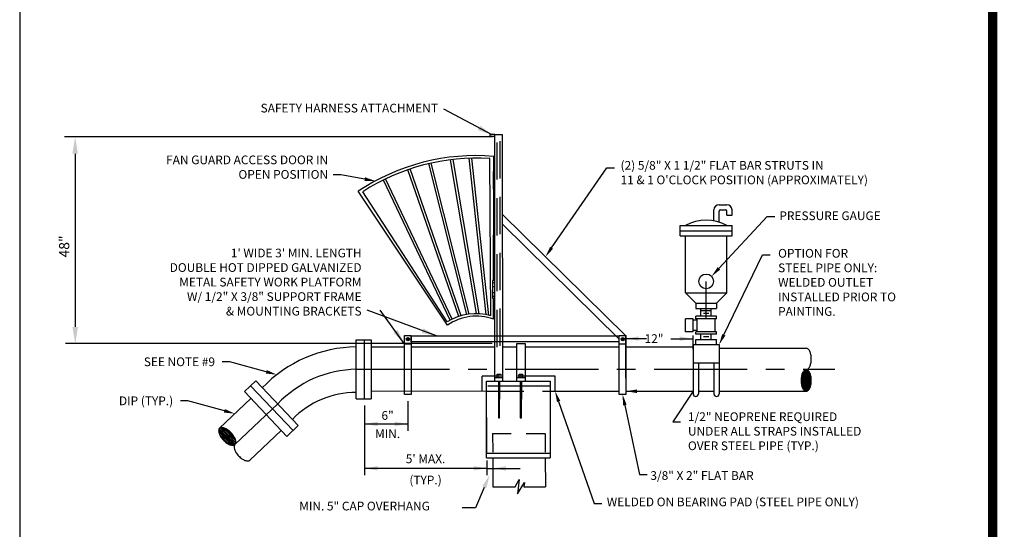
# Model space of a CAD drawing. Extents: x -44 to 294, y -64 to 104.
# Drawn here: x 45 to 51, y -30 to -26 of the extents above; entities that cross this region are included whole.
import ezdxf
from ezdxf import colors
from ezdxf.entities.mleader import LeaderData, LeaderLine
from ezdxf.math import Vec2, Vec3

# ---------------------------------------------------------------- set-up
doc = ezdxf.new("R2010")
doc.units = 0
doc.header["$LTSCALE"] = 0.5
doc.header["$MEASUREMENT"] = 0
for name, pattern in [('CENTER', [2, 1.25, -0.25, 0.25, -0.25]), ('DASHED', [0.75, 0.5, -0.25]), ('HIDDEN', [0.375, 0.25, -0.125])]:
    doc.linetypes.add(name, pattern=pattern)
for name, color, linetype in [('AIR-RELEASE', 2, 'CONTINUOUS'), ('BORDER', 7, 'CONTINUOUS'), ('D20W', 2, 'CONTINUOUS'), ('D21W08S16R', 2, 'CONTINUOUS'), ('D23W', 2, 'CONTINUOUS')]:
    doc.layers.add(name, color=color, linetype=linetype)
doc.layers.add('WUD-TITLE-VIEWS', color=254, linetype='CONTINUOUS', plot=False)
doc.styles.add('ROMANS', font='romans')
doc.dimstyles.get("Standard").update_dxf_attribs({"dimtxt": 0.18, "dimasz": 0.1, "dimexe": 0.18, "dimexo": 0.0625, "dimgap": 0.09, "dimtad": 0, "dimtih": 1, "dimtoh": 1, "dimdec": 4, "dimzin": 0, "dimdsep": 46, "dimtxsty": 'Standard', "dimcen": 0.09, "dimadec": 0, "dimazin": 0, "dimtfac": 1, "dimtdec": 4, "dimtofl": 0, "dimtmove": 0, "dimatfit": 3, "dimfxl": 0.18, "dimtolj": 1, "dimtzin": 0, "dimarcsym": 0})

# ---------------------------------------------------------------- blocks, each defined once
blk = doc.blocks.new('A$C26E432B2')
at = {"layer": 'D23W'}
for p, q in [((0.0475, 1.44875), (0.11875, 1.44875)), ((0, 1.299914), (0, 1.40125)), ((0.0475, 1.288392), (0.0475, 1.39175)), ((0.057, 1.40125), (0.10925, 1.40125)), ((0.11875, 1.35375), (0.11875, 1.39175)), ((0.16625, 1.35375), (0.16625, 1.40125)), ((0.11875, 1.35375), (0.16625, 1.35375)), ((-0.30875, 1.25875), (0.16625, 1.25875)), ((-0.30875, 1.16375), (-0.30875, 1.25875)), ((-0.30875, 1.21125), (0.16625, 1.21125)), ((0.16625, 1.16375), (0.16625, 1.25875)), ((-0.30875, 1.16375), (0.16625, 1.16375)), ((-0.26125, 0.64125), (-0.26125, 1.16375)), ((0.11875, 0.64125), (0.11875, 1.16375)), ((-0.26125, 0.64125), (0.11875, 0.64125)), ((-0.16625, 0.54625), (-0.26125, 0.64125)), ((0.02375, 0.54625), (0.11875, 0.64125)), ((-0.16625, 0.54625), (0.02375, 0.54625)), ((-0.16625, 0.54625), (-0.16625, 0.49875)), ((0.02375, 0.54625), (0.02375, 0.49875)), ((-0.16625, 0.49875), (0.02375, 0.49875)), ((-0.11875, 0.4275), (-0.11875, 0.49875)), ((-0.02375, 0.475), (-0.11875, 0.475)), ((-0.02375, 0.4275), (-0.02375, 0.49875)), ((-0.19, 0.40375), (-0.26125, 0.40375)), ((-0.26125, 0.285), (-0.26125, 0.40375)), ((-0.19, 0.285), (-0.19, 0.40375)), ((-0.154375, 0.391875), (-0.19, 0.391875)), ((0.02375, 0.4275), (-0.16625, 0.4275)), ((-0.16625, 0.40375), (-0.16625, 0.4275)), ((0.02375, 0.40375), (-0.16625, 0.40375)), ((-0.154375, 0.285), (-0.154375, 0.40375)), ((-0.0475, 0.45125), (-0.095, 0.45125)), ((0.011875, 0.285), (0.011875, 0.40375)), ((0.02375, 0.40375), (0.02375, 0.4275)), ((-0.19, 0.285), (-0.26125, 0.285)), ((-0.154375, 0.296875), (-0.19, 0.296875)), ((0.02375, 0.285), (-0.16625, 0.285)), ((-0.16625, 0.26125), (-0.16625, 0.285)), ((0.02375, 0.26125), (0.02375, 0.285)), ((0.02375, 0.26125), (-0.16625, 0.26125)), ((-0.16625, 0.21375), (0.02375, 0.21375)), ((-0.16625, 0.16625), (-0.16625, 0.21375)), ((-0.11875, 0.21375), (-0.11875, 0.26125)), ((-0.0475, 0.2375), (-0.095, 0.2375)), ((-0.02375, 0.21375), (-0.02375, 0.26125)), ((0.02375, 0.16625), (0.02375, 0.21375)), ((-0.19, 0.16625), (-0.19, -0.285)), ((-0.19, 0.16625), (0.0475, 0.16625)), ((-0.16625, 0.16625), (0.02375, 0.16625)), ((0.0475, 0.16625), (0.0475, -0.285)), ((-0.19, 0), (0.0475, 0)), ((-0.1425, 0), (-0.1425, -0.285)), ((0, 0), (0, -0.285)), ((-0.1425, -0.26125), (0, -0.26125))]:
    blk.add_line(p, q, dxfattribs=at)
for centre, radius, start, end in [((0.0475, 1.40125), 0.0475, 90, 180), ((0.11875, 1.40125), 0.0475, 0, 90), ((0.057, 1.39175), 0.0095, 90, 180), ((0.10925, 1.39175), 0.0095, 0, 90), ((-0.07125, 0.9025), 0.40375, 61.9275131, 118.0724869), ((-0.16625, -0.285), 0.02375, 180, 0), ((0.02375, -0.285), 0.02375, 180, 0)]:
    blk.add_arc(centre, radius, start, end, dxfattribs=at)

msp = doc.modelspace()

# ---------------------------------------------------------------- linework, layer by layer
at = {"layer": 'AIR-RELEASE'}
for p, q in [((48.90565, -28.36917), (49.04469, -28.36917)), ((49.20865, -28.37204), (49.35619, -28.36989)), ((49.35891, -28.4393), (49.35891, -28.34789))]:
    msp.add_line(p, q, dxfattribs=at)
for points in [[(48.99355, -28.38382), (48.99355, -28.35452), (48.90565, -28.36917)], [(49.26829, -28.35524), (49.26829, -28.38454), (49.35619, -28.36989)]]:
    msp.add_solid(points, dxfattribs=at)
at = {"layer": 'BORDER', "const_width": 0.0625}
msp.add_lwpolyline([(51.37107, -32.61476), (51.37107, -11.86766)], dxfattribs=at)
at = {"layer": 'D20W'}
for p, q in [((47.09551, -28.77378), (47.09551, -28.37709)), ((47.09551, -28.37709), (47.19618, -28.37709)), ((47.15044, -28.77378), (47.15044, -28.37739)), ((47.19618, -28.37709), (47.19669, -28.77378)), ((46.3438, -28.72529), (46.42028, -28.65289)), ((46.67085, -28.98717), (46.38575, -28.68602)), ((46.42028, -28.65289), (46.70599, -28.9539)), ((46.62912, -29.02668), (46.3438, -28.72529)), ((46.70599, -28.9539), (46.62912, -29.02668))]:
    msp.add_line(p, q, dxfattribs=at)
for centre, radius, start, end in [((47.10841, -29.31844), 0.8934, 90.808645, 136.131257), ((47.09522, -29.32575), 0.59514, 89.943822, 136.040787)]:
    msp.add_arc(centre, radius, start, end, dxfattribs=at)
at = {"layer": 'D21W08S16R'}
for p, q in [((48.01142, -27.0145), (45.13646, -27.0145)), ((48.02746, -28.6554), (48.02746, -26.99844)), ((48.02746, -26.99844), (48.07663, -26.99844)), ((48.07663, -26.99844), (48.07719, -28.6554)), ((45.20772, -27.12795), (45.20772, -28.2913)), ((47.90349, -28.20185), (47.72929, -27.16822)), ((47.92101, -28.20248), (47.74632, -27.1662)), ((47.969, -28.2086), (47.85385, -27.15825)), ((47.98698, -28.21423), (47.87114, -27.15774)), ((48.00015, -28.21616), (47.99193, -27.16013)), ((48.02, -27.24765), (48.01969, -27.14559)), ((47.78507, -28.22029), (47.44175, -27.23533)), ((47.80087, -28.21544), (47.45729, -27.23004)), ((47.83803, -28.20703), (47.58331, -27.19432)), ((47.85484, -28.20456), (47.59973, -27.19058)), ((47.72587, -28.24602), (47.27794, -27.30412)), ((47.74025, -28.23859), (47.29241, -27.29704)), ((48.02765, -27.28992), (48.01459, -27.29)), ((48.02765, -27.26191), (48.01462, -27.26199)), ((47.70859, -28.27891), (47.10901, -27.37998)), ((48.02765, -27.33106), (48.01504, -27.33114)), ((48.02765, -27.35455), (48.01518, -27.35463)), ((48.0181, -27.97961), (48.01969, -27.36563)), ((47.70663, -28.25729), (47.13935, -27.38297)), ((48.07682, -27.53584), (48.90461, -28.34887)), ((48.07684, -27.60146), (48.8617, -28.37232)), ((48.02765, -28.02186), (48.01033, -28.02197)), ((48.02765, -27.99385), (48.01035, -27.99396)), ((49.4459, -28.23604), (49.4459, -27.98536)), ((48.02765, -28.063), (48.01077, -28.06311)), ((48.02765, -28.08649), (48.01091, -28.08659)), ((48.01743, -28.2379), (48.01779, -28.09759)), ((47.41856, -28.74418), (47.41856, -28.34887)), ((47.41856, -28.34887), (47.46431, -28.34887)), ((47.43735, -28.38261), (47.43735, -28.36357)), ((47.44579, -28.38333), (47.44579, -28.36285)), ((47.46431, -28.34887), (47.46431, -28.74418)), ((48.8617, -28.74418), (48.8617, -28.34887)), ((48.8617, -28.34887), (48.90745, -28.34887)), ((48.88049, -28.38261), (48.88049, -28.36357)), ((48.88893, -28.38333), (48.88893, -28.36285)), ((48.90745, -28.63523), (48.90745, -28.34617)), ((48.90745, -28.34887), (48.90745, -28.74418)), ((48.00813, -28.40337), (45.14144, -28.40337)), ((47.19624, -28.42512), (47.41856, -28.42512)), ((47.41856, -28.40511), (47.46431, -28.40517)), ((47.46431, -28.42512), (48.02746, -28.42512)), ((48.07711, -28.42512), (48.17369, -28.42512)), ((48.17369, -28.6554), (48.17369, -28.40337)), ((48.17369, -28.40337), (48.22993, -28.40337)), ((48.22993, -28.40337), (48.22996, -28.6554)), ((48.22994, -28.42512), (48.8617, -28.42512)), ((48.8617, -28.40511), (48.90745, -28.40517)), ((48.90745, -28.42512), (49.35891, -28.42512)), ((49.53288, -28.43359), (50.11787, -28.43372)), ((48.02746, -28.631), (48.07715, -28.63073)), ((48.04232, -28.63092), (48.04232, -28.6075)), ((48.04232, -28.6075), (48.06563, -28.6075)), ((48.0543, -28.6075), (48.0543, -28.63086)), ((48.06563, -28.6075), (48.06575, -28.6308)), ((48.17369, -28.63109), (48.22995, -28.63175)), ((48.18951, -28.63133), (48.18951, -28.60791)), ((48.18951, -28.60791), (48.21282, -28.60791)), ((48.2015, -28.60791), (48.2015, -28.63142)), ((48.21282, -28.60791), (48.21295, -28.6312)), ((50.0905, -28.60741), (50.0905, -28.69432)), ((50.09828, -28.59187), (50.09828, -28.70986)), ((50.10607, -28.58313), (50.10607, -28.7186)), ((50.11385, -28.57896), (50.11385, -28.72277)), ((50.12163, -28.5789), (50.12163, -28.72283)), ((50.12942, -28.5829), (50.12942, -28.71883)), ((50.1372, -28.59151), (50.1372, -28.71023)), ((50.14498, -28.60671), (50.14498, -28.69502)), ((47.97164, -29.14135), (47.97127, -28.6554)), ((47.97127, -28.6554), (48.29926, -28.6554)), ((47.97127, -29.16961), (47.97127, -28.6554)), ((47.97127, -28.6554), (48.39703, -28.6554)), ((47.97865, -28.6857), (48.3971, -28.6857)), ((48.39703, -28.6554), (48.39825, -29.16961)), ((47.19644, -28.72127), (47.97132, -28.72179)), ((47.46431, -28.74418), (47.41856, -28.74418)), ((48.39719, -28.72235), (48.8617, -28.72295)), ((48.90745, -28.74418), (48.8617, -28.74418)), ((48.90745, -28.72301), (49.35891, -28.72312)), ((49.53288, -28.72316), (50.11787, -28.72329)), ((46.38808, -28.77207), (46.17673, -28.97215)), ((47.09551, -28.77378), (47.19669, -28.77378)), ((47.15044, -28.81956), (47.15044, -28.98822)), ((47.15044, -28.81956), (47.15044, -29.28674)), ((47.44144, -28.78996), (47.44144, -28.98822)), ((46.28302, -29.07786), (46.18032, -28.96943)), ((46.28591, -29.06915), (46.18917, -28.96702)), ((46.28554, -29.05701), (46.20128, -28.96805)), ((47.15044, -28.94244), (47.44144, -28.94244)), ((46.26847, -29.086), (46.1714, -28.98351)), ((46.25646, -29.08507), (46.17168, -28.99556)), ((46.2772, -29.08346), (46.17441, -28.97494)), ((46.23973, -29.07917), (46.17667, -29.01258)), ((46.28031, -29.03973), (46.21825, -28.97421)), ((46.59095, -28.98636), (46.37988, -29.18619)), ((47.97242, -29.13932), (48.39818, -29.13932)), ((47.97127, -29.16961), (48.39825, -29.16961)), ((47.97164, -29.18713), (47.97164, -29.28674)), ((48.01204, -29.16961), (48.01338, -29.36607)), ((48.36539, -29.16961), (48.36586, -29.36595)), ((47.97164, -29.24096), (47.15044, -29.24096)), ((47.97164, -29.24096), (48.19572, -29.24096)), ((48.01338, -29.36607), (48.16283, -29.36602)), ((48.16283, -29.36602), (48.19042, -29.31683)), ((48.19042, -29.31683), (48.17838, -29.41226)), ((48.17838, -29.41226), (48.22619, -29.33522)), ((48.22619, -29.33522), (48.22065, -29.366)), ((48.22065, -29.366), (48.36586, -29.36595))]:
    msp.add_line(p, q, dxfattribs=at)
at = {"layer": 'D21W08S16R', "linetype": 'DASHED'}
for p, q in [((48.04261, -28.42662), (48.04261, -27.0068)), ((48.0613, -28.41805), (48.0613, -27.00761)), ((47.94229, -28.72175), (47.94229, -28.62118)), ((48.43106, -28.62118), (47.94229, -28.62118)), ((48.43106, -28.72239), (48.43106, -28.62118)), ((48.04995, -28.65501), (48.04995, -28.90086)), ((48.05883, -28.90086), (48.06026, -28.65504)), ((48.19715, -28.65501), (48.19715, -28.90086)), ((48.20603, -28.90086), (48.20746, -28.65504)), ((47.97132, -28.72179), (48.39719, -28.72235)), ((48.04995, -28.90086), (48.05883, -28.90086)), ((48.19715, -28.90086), (48.20603, -28.90086))]:
    msp.add_line(p, q, dxfattribs=at)
at = {"layer": 'D21W08S16R', "color": 1, "linetype": 'HIDDEN'}
for p, q in [((48.01149, -29.00774), (48.01204, -29.16961)), ((48.01149, -29.00774), (48.36519, -29.00774)), ((48.36519, -29.00774), (48.36539, -29.16961))]:
    msp.add_line(p, q, dxfattribs=at)
at = {"layer": 'D21W08S16R', "linetype": 'ByBlock', "lineweight": -2}
msp.add_line((47.89543, -29.50654), (47.80707, -29.50654), dxfattribs=at)
at = {"layer": 'D21W08S16R'}
for points in [[(48.02746, -26.99844), (47.99388, -26.99844), (47.99388, -27.00955), (48.02746, -27.00955)], [(48.86011, -28.39155), (47.4644, -28.39155), (47.4644, -28.3511), (48.86011, -28.3511)]]:
    msp.add_lwpolyline(points, close=True, dxfattribs=at)
for points in [[(48.02765, -27.24761), (48.01453, -27.24769), (48.01525, -27.36566), (48.02765, -27.36558)], [(48.02765, -27.97955), (48.01027, -27.97965), (48.01098, -28.09763), (48.02765, -28.09753)]]:
    msp.add_lwpolyline(points, dxfattribs=at)
at = {"layer": 'D21W08S16R', "linetype": 'CENTER'}
msp.add_lwpolyline([(46.28228, -29.07889), (46.56794, -28.80846, -0.2024355), (47.09691, -28.57544), (50.31126, -28.57544)], format="xyb", dxfattribs=at)
at = {"layer": 'D21W08S16R', "linetype": 'ByBlock', "lineweight": -2}
msp.add_lwpolyline([(47.95547, -29.36854), (47.89543, -29.50654)], dxfattribs=at)
at = {"layer": 'D21W08S16R'}
for centre, radius in [((49.4459, -27.98536), 0.04928), ((47.44241, -28.37309), 0.01078), ((48.88555, -28.37309), 0.01078)]:
    msp.add_circle(centre, radius, dxfattribs=at)
for centre, radius, start, end in [((47.89925, -28.564), 1.42352, 85.146876, 123.719844), ((47.90373, -28.56506), 1.4077, 86.408076, 122.888068), ((47.89925, -28.564), 0.36218, 73.824497, 122.129614), ((47.90373, -28.56506), 0.34636, 70.837261, 124.29188), ((50.11787, -28.45102), 0.0173, 48.712338, 90), ((50.09496, -28.47712), 0.05203, 25.252981, 48.712338), ((50.05792, -28.49459), 0.09297, 11.055301, 25.252981), ((49.99898, -28.5061), 0.15303, 0, 11.055301), ((49.99898, -28.5061), 0.15303, 348.944699, 0), ((50.09496, -28.53509), 0.05203, 311.287662, 334.747019), ((50.05792, -28.51762), 0.09297, 334.747019, 348.944699), ((50.23676, -28.65087), 0.15303, 168.944699, 180), ((50.17782, -28.63935), 0.09297, 154.747019, 168.944699), ((50.14079, -28.62188), 0.05203, 131.287662, 154.747019), ((50.11787, -28.59579), 0.0173, 90, 131.287662), ((50.11787, -28.56119), 0.0173, 270, 311.287662), ((50.11787, -28.59579), 0.0173, 48.712338, 90), ((50.09496, -28.62188), 0.05203, 25.252981, 48.712338), ((50.05792, -28.63935), 0.09297, 11.055301, 25.252981), ((49.99898, -28.65087), 0.15303, 0, 11.055301), ((50.23676, -28.65087), 0.15303, 180, 191.055301), ((50.17782, -28.66238), 0.09297, 191.055301, 205.252981), ((50.14079, -28.67985), 0.05203, 205.252981, 228.712338), ((50.09496, -28.67985), 0.05203, 311.287662, 334.747019), ((50.05792, -28.66238), 0.09297, 334.747019, 348.944699), ((49.99898, -28.65087), 0.15303, 348.944699, 0), ((50.11787, -28.70595), 0.0173, 228.712338, 270), ((50.11787, -28.70595), 0.0173, 270, 311.287662), ((46.18931, -28.98499), 0.01797, 92.157684, 133.445346), ((46.19066, -29.02103), 0.05403, 68.698327, 92.157684), ((46.22522, -28.9883), 0.05403, 174.733008, 198.192365), ((46.18931, -28.98499), 0.01797, 133.445346, 174.733008), ((46.26561, -28.97502), 0.09655, 198.192365, 212.390045), ((46.31828, -28.94161), 0.15892, 212.390045, 223.445346), ((46.17522, -29.06064), 0.09655, 54.500647, 68.698327), ((46.139, -29.11142), 0.15892, 43.445346, 54.500647), ((46.139, -29.11142), 0.15892, 32.390045, 43.445346), ((46.19167, -29.07801), 0.09655, 18.192365, 32.390045), ((46.31828, -28.94161), 0.15892, 223.445346, 234.500647), ((46.28206, -28.99239), 0.09655, 234.500647, 248.698327), ((46.26662, -29.032), 0.05403, 248.698327, 272.157684), ((46.26797, -29.06804), 0.01797, 272.157684, 313.445346), ((46.32681, -29.09684), 0.05203, 174.733008, 198.192365), ((46.29223, -29.09365), 0.0173, 133.445346, 174.733008), ((46.26797, -29.06804), 0.01797, 313.445346, 354.733008), ((46.23206, -29.06473), 0.05403, 354.733008, 18.192365), ((46.36571, -29.08405), 0.09297, 198.192365, 212.390045), ((46.41642, -29.05188), 0.15303, 212.390045, 223.445346), ((46.41642, -29.05188), 0.15303, 223.445346, 234.500647), ((46.38155, -29.10078), 0.09297, 234.500647, 248.698327), ((46.36667, -29.13892), 0.05203, 248.698327, 272.157684), ((46.36798, -29.17363), 0.0173, 272.157684, 313.445346)]:
    msp.add_arc(centre, radius, start, end, dxfattribs=at)
for points in [[(45.18864, -27.12795), (45.226, -27.12795), (45.20732, -27.01588)], [(45.2264, -28.2913), (45.18904, -28.2913), (45.20772, -28.40337)], [(47.23834, -28.92779), (47.23834, -28.95709), (47.15044, -28.94244)], [(47.35354, -28.92779), (47.35354, -28.95709), (47.44144, -28.94244)], [(47.23834, -29.22631), (47.23834, -29.25561), (47.15044, -29.24096)], [(47.88374, -29.22631), (47.88374, -29.25561), (47.97164, -29.24096)], [(48.10043, -29.22631), (48.10043, -29.25561), (48.01253, -29.24096)], [(47.94147, -29.36245), (47.99199, -29.28458), (47.96946, -29.37463)]]:
    msp.add_solid(points, dxfattribs=at)
at = {"layer": 'WUD-TITLE-VIEWS'}
msp.add_lwpolyline([(44.83467, -32.61476), (76.33865, -32.61476), (76.33865, -11.86766), (44.83467, -11.86766)], close=True, dxfattribs=at)

# ---------------------------------------------------------------- block references
at = {"layer": 'AIR-RELEASE', "xscale": 0.7325, "yscale": 0.7325, "zscale": 0.7325}
msp.add_blockref('A$C26E432B2', (49.49809, -28.53178), dxfattribs=at)

# ---------------------------------------------------------------- texts
at = {"layer": 'AIR-RELEASE', "style": 'ROMANS'}
msp.add_text('12"', height=0.0586, dxfattribs=at).set_placement((49.03218, -28.3988))
at = {"layer": 'D21W08S16R', "style": 'ROMANS'}
msp.add_text('48"', height=0.068676, rotation=90, dxfattribs=at).set_placement((45.16799, -27.8247))
msp.add_text('3/8" X 2" FLAT BAR', height=0.0586, dxfattribs=at).set_placement((49.07127, -29.31848))
at = {"layer": 'D21W08S16R', "char_height": 0.0586, "style": 'ROMANS'}
for s, insert, width, attachment_point in [('SAFETY HARNESS ATTACHMENT', (47.64443, -26.86881), 1.7139913, 9), ('FAN GUARD ACCESS DOOR IN OPEN POSITION', (46.90629, -27.22536), 1.2144478, 6), ('(2) 5/8" X 1 1/2" FLAT BAR STRUTS IN \\P11 & 1 O\'CLOCK POSITION (APPROXIMATELY)', (48.87096, -27.17636), 2.2444112, 1), ('\\A1;1\' WIDE 3\' MIN. LENGTH\\PDOUBLE HOT DIPPED GALVANIZED \\PMETAL SAFETY WORK PLATFORM \\PW/ 1/2" X 3/8" SUPPORT FRAME \\P& MOUNTING BRACKETS', (47.13125, -28.21446), 1.6111161, 9), ('OPTION FOR\\PSTEEL PIPE ONLY: \\PWELDED OUTLET \\PINSTALLED PRIOR TO PAINTING.', (49.92918, -27.76717), 1.1151525, 1), ('SEE NOTE #9', (46.1469, -28.53285), 0.7660669, 6), ('DIP (TYP.)', (45.86558, -28.79501), 0.7660669, 6), ('WELDED ON BEARING PAD (STEEL PIPE ONLY)', (48.77823, -29.43714), 3.0169247, 1), ('MIN. 5" CAP OVERHANG', (46.71245, -29.465), 1.0982693, 1)]:
    msp.add_mtext(s, dxfattribs=dict(at, insert=insert, width=width, attachment_point=attachment_point))
for s, insert, attachment_point in [('PRESSURE GAUGE', (49.93777, -27.51489), 1), ('\\A1;6"', (47.30595, -28.88573), 5), ('1/2" NEOPRENE REQUIRED \\PUNDER ALL STRAPS INSTALLED \\POVER STEEL PIPE (TYP.)', (49.32365, -28.86468), 1), ('\\A1;MIN.', (47.30595, -29.00805), 5), ("\\A1;5' MAX.", (47.56104, -29.17695), 5), ('\\A1;(TYP.)', (47.56104, -29.31923), 5)]:
    msp.add_mtext(s, dxfattribs=dict(at, insert=insert, attachment_point=attachment_point))

# ---------------------------------------------------------------- leaders
at = {"layer": 'D21W08S16R'}
for points in [[(48.00839, -27.00109), (47.68391, -26.82918)], [(47.63544, -28.35087), (47.16844, -28.17784)], [(47.41815, -28.40182), (47.25634, -28.17784)]]:
    msp.add_leader(points, dimstyle='Standard', override={"dimgap": 0.09, "dimtad": 0}, dxfattribs=at)
ml = msp.add_multileader_mtext('Standard', dxfattribs=at)
ml.set_content('', color=256)
ml.set_leader_properties()
ml.build(insert=Vec2(0, 0))
ml.multileader.update_dxf_attribs({"dogleg_length": 0.07, "arrow_head_size": 0.07325})
ctx = ml.context
ctx.base_point, ctx.char_height, ctx.arrow_head_size, ctx.landing_gap_size, ctx.plane_origin = Vec3(46.80966, -27.26903), 0.07325, 0.07325, 0.06592, Vec3(47.22412, -27.31077)
ctx.text_align_type = 2
notes = []
notes.append((ctx, [(0, (1, 1, 0), (46.99278, -27.26903), (-1, 0), 0.05128, [(0, [(47.22412, -27.31077)], 0, [])])]))
ctx.mtext.insert, ctx.mtext.alignment, ctx.mtext.flow_direction = Vec3(46.87558, -27.2324), 3, 5
ml = msp.add_multileader_mtext('Standard', dxfattribs=at)
ml.set_content('', color=256)
ml.set_leader_properties(linetype='ByLayer')
ml.build(insert=Vec2(0, 0))
ml.multileader.update_dxf_attribs({"dogleg_length": 0.07, "arrow_head_size": 0.07325})
ctx = ml.context
ctx.base_point, ctx.char_height, ctx.arrow_head_size, ctx.landing_gap_size, ctx.plane_origin = Vec3(48.83082, -27.22148), 0.07325, 0.07325, 0.06592, Vec3(48.36609, -27.81996)
notes.append((ctx, [(0, (1, 1, 0), (48.77955, -27.22148), (1, 0), 0.05128, [(0, [(48.36609, -27.81996)], 0, [])])]))
ctx.mtext.insert, ctx.mtext.flow_direction = Vec3(48.89675, -27.18486), 5
ml = msp.add_multileader_mtext('Standard', dxfattribs=at)
ml.set_content('', color=256)
ml.set_leader_properties()
ml.build(insert=Vec2(0, 0))
ml.multileader.update_dxf_attribs({"dogleg_length": 0.07, "arrow_head_size": 0.07325})
ctx = ml.context
ctx.base_point, ctx.char_height, ctx.arrow_head_size, ctx.landing_gap_size, ctx.plane_origin = Vec3(49.90643, -27.54815), 0.07325, 0.07325, 0.06592, Vec3(49.48185, -27.95165)
notes.append((ctx, [(0, (1, 1, 0), (49.85515, -27.54815), (1, 0), 0.05128, [(0, [(49.48185, -27.95165)], 0, [])])]))
ctx.mtext.insert, ctx.mtext.flow_direction = Vec3(49.97235, -27.51152), 5
ml = msp.add_multileader_mtext('Standard', dxfattribs=at)
ml.set_content('', color=256)
ml.set_leader_properties()
ml.build(insert=Vec2(0, 0))
ml.multileader.update_dxf_attribs({"dogleg_length": 0.07, "arrow_head_size": 0.07325})
ctx = ml.context
ctx.base_point, ctx.char_height, ctx.arrow_head_size, ctx.landing_gap_size, ctx.plane_origin = Vec3(49.87551, -27.80601), 0.07325, 0.07325, 0.06592, Vec3(49.53288, -28.41)
notes.append((ctx, [(0, (1, 1, 0), (49.82424, -27.80601), (1, 0), 0.05128, [(0, [(49.53288, -28.41)], 0, [])])]))
ctx.mtext.insert, ctx.mtext.flow_direction = Vec3(49.94144, -27.76938), 5
ml = msp.add_multileader_mtext('Standard', dxfattribs=at)
ml.set_content('', color=256)
ml.set_leader_properties()
ml.build(insert=Vec2(0, 0))
ml.multileader.update_dxf_attribs({"dogleg_length": 0.07, "arrow_head_size": 0.07325})
ctx = ml.context
ctx.base_point, ctx.char_height, ctx.arrow_head_size, ctx.landing_gap_size, ctx.plane_origin = Vec3(46.06338, -28.52484), 0.07325, 0.07325, 0.06592, Vec3(46.56185, -28.61173)
ctx.text_align_type = 2
notes.append((ctx, [(0, (1, 1, 0), (46.24651, -28.52484), (-1, 0), 0.05128, [(0, [(46.56185, -28.61173)], 0, [])])]))
ctx.mtext.insert, ctx.mtext.alignment, ctx.mtext.flow_direction = Vec3(46.12931, -28.48822), 3, 5
ml = msp.add_multileader_mtext('Standard', dxfattribs=at)
ml.set_content('', color=256)
ml.set_leader_properties()
ml.build(insert=Vec2(0, 0))
ml.multileader.update_dxf_attribs({"dogleg_length": 0.07, "arrow_head_size": 0.07325})
ctx = ml.context
ctx.base_point, ctx.char_height, ctx.arrow_head_size, ctx.landing_gap_size, ctx.plane_origin = Vec3(45.78206, -28.78701), 0.07325, 0.07325, 0.06592, Vec3(46.28053, -28.87389)
ctx.text_align_type = 2
notes.append((ctx, [(0, (1, 1, 0), (45.96519, -28.78701), (-1, 0), 0.05128, [(0, [(46.28053, -28.87389)], 0, [])])]))
ctx.mtext.insert, ctx.mtext.alignment, ctx.mtext.flow_direction = Vec3(45.84799, -28.75038), 3, 5
ml = msp.add_multileader_mtext('Standard', dxfattribs=at)
ml.set_content('', color=256)
ml.set_leader_properties()
ml.build(insert=Vec2(0, 0))
ml.multileader.update_dxf_attribs({"dogleg_length": 0.07, "arrow_head_size": 0.07325})
ctx = ml.context
ctx.base_point, ctx.char_height, ctx.arrow_head_size, ctx.landing_gap_size, ctx.plane_origin = Vec3(48.74409, -29.47627), 0.07325, 0.07325, 0.06592, Vec3(48.43106, -28.72239)
notes.append((ctx, [(0, (1, 1, 0), (48.69282, -29.47627), (1, 0), 0.05128, [(0, [(48.43106, -28.72239)], 0, [])])]))
ctx.mtext.insert, ctx.mtext.flow_direction = Vec3(48.81002, -29.43964), 5
ml = msp.add_multileader_mtext('Standard', dxfattribs=at)
ml.set_content(' ', color=256)
ml.set_leader_properties()
ml.build(insert=Vec2(0, 0))
ml.multileader.update_dxf_attribs({"dogleg_length": 0.07, "arrow_head_size": 0.07325})
ctx = ml.context
ctx.base_point, ctx.char_height, ctx.arrow_head_size, ctx.landing_gap_size, ctx.plane_origin = Vec3(49.04908, -29.28118), 0.07325, 0.07325, 0.06592, Vec3(48.88457, -28.74418)
notes.append((ctx, [(0, (1, 1, 0), (48.9978, -29.28118), (1, 0), 0.05128, [(0, [(48.88457, -28.74418)], 0, [])])]))
ctx.mtext.insert, ctx.mtext.flow_direction = Vec3(49.115, -29.24456), 5
ml = msp.add_multileader_mtext('Standard', dxfattribs=at)
ml.set_content(' ', color=256)
ml.set_leader_properties()
ml.build(insert=Vec2(0, 0))
ml.multileader.update_dxf_attribs({"dogleg_length": 0.07, "arrow_head_size": 0.07325})
ctx = ml.context
ctx.base_point, ctx.char_height, ctx.arrow_head_size, ctx.landing_gap_size, ctx.plane_origin = Vec3(49.27303, -28.9278), 0.07325, 0.07325, 0.06592, Vec3(48.90745, -28.72301)
notes.append((ctx, [(0, (1, 1, 0), (49.22175, -28.9278), (1, 0), 0.05128, [(1, [(48.90745, -28.72301), (49.35891, -28.72312)], 0, [])])]))
ctx.mtext.insert, ctx.mtext.flow_direction = Vec3(49.33895, -28.89118), 5
for ctx, leaders in notes:
    for number, flags, end, landing, length, lines in leaders:
        leader = LeaderData()
        leader.index, (leader.has_last_leader_line, leader.has_dogleg_vector, leader.attachment_direction) = number, flags
        leader.last_leader_point, leader.dogleg_vector, leader.dogleg_length = Vec3(end), Vec3(landing), length
        for number, points, colour, breaks in lines:
            line = LeaderLine()
            line.index, line.vertices, line.color, line.breaks = number, Vec3.list(points), colors.encode_raw_color(colour), breaks
            leader.lines.append(line)
        ctx.leaders.append(leader)

doc.saveas('drawing.dxf')
